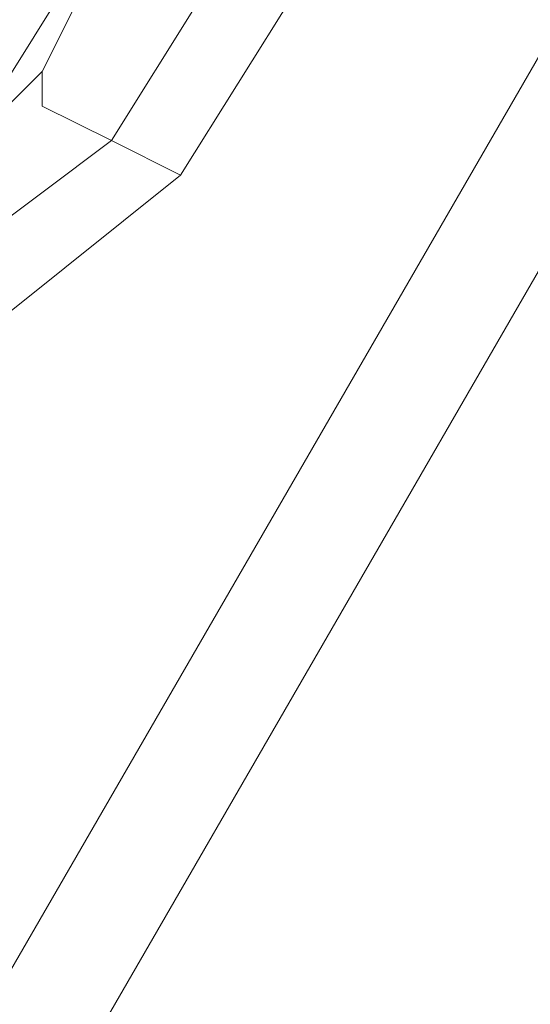
# Model space of a CAD drawing. Units: millimetres. Extents: x -15475 to 913, y -7674 to 7364.
# Drawn here: x -12709 to -12692, y -3633 to -3601 of the extents above; entities that cross this region are included whole.
import ezdxf

# ---------------------------------------------------------------- set-up
doc = ezdxf.new("R2010")
doc.units = ezdxf.units.MM

# ---------------------------------------------------------------- blocks, each defined once
blk = doc.blocks.new('WMF0')
at = {"color": 30, "lineweight": 0}
for points in [[(895.8981, -782.9946), (836.5357, -885.7648), (895.8981, -782.9946)], [(896.1137, -783.0664), (836.7513, -885.8367), (896.1137, -783.0664)]]:
    blk.add_lwpolyline(points, close=True, dxfattribs=at)
at = {"color": 253, "lineweight": 0}
for points in [[(871.6788, -823.1684), (871.9663, -822.5935)], [(870.8883, -822.7372), (870.8164, -823.2403), (871.1039, -823.5996), (871.607, -823.6715), (871.9663, -823.384)], [(871.8226, -823.3121), (872.1819, -822.7372)], [(871.8226, -823.3121), (872.1819, -822.7372)], [(871.032, -822.8091), (871.032, -823.1684), (871.2476, -823.4559), (871.5351, -823.5277), (871.8226, -823.3121)], [(871.032, -822.8091), (871.032, -823.1684), (871.2476, -823.4559), (871.5351, -823.5277), (871.8226, -823.3121)], [(871.9663, -823.384), (872.3257, -822.8091)], [(871.2476, -822.9528), (871.1758, -823.1684), (871.3195, -823.3121), (871.5351, -823.3121), (871.6788, -823.1684)], [(871.7507, -822.9528), (871.3914, -823.5277)], [(871.3914, -823.5277), (871.7507, -822.9528)], [(871.6788, -823.1684), (871.6788, -823.2403), (871.8226, -823.3121), (871.9663, -823.384)], [(871.9663, -823.384), (871.8226, -823.3121), (871.6788, -823.2403), (871.6788, -823.1684)]]:
    blk.add_lwpolyline(points, dxfattribs=at)

msp = doc.modelspace()

# ---------------------------------------------------------------- block references
at = {"xscale": 15.8117766112, "yscale": 15.8117766112, "zscale": 15.8117766112}
msp.add_blockref('WMF0', (-26491.218, 9413.128), dxfattribs=at)

doc.saveas('drawing.dxf')
